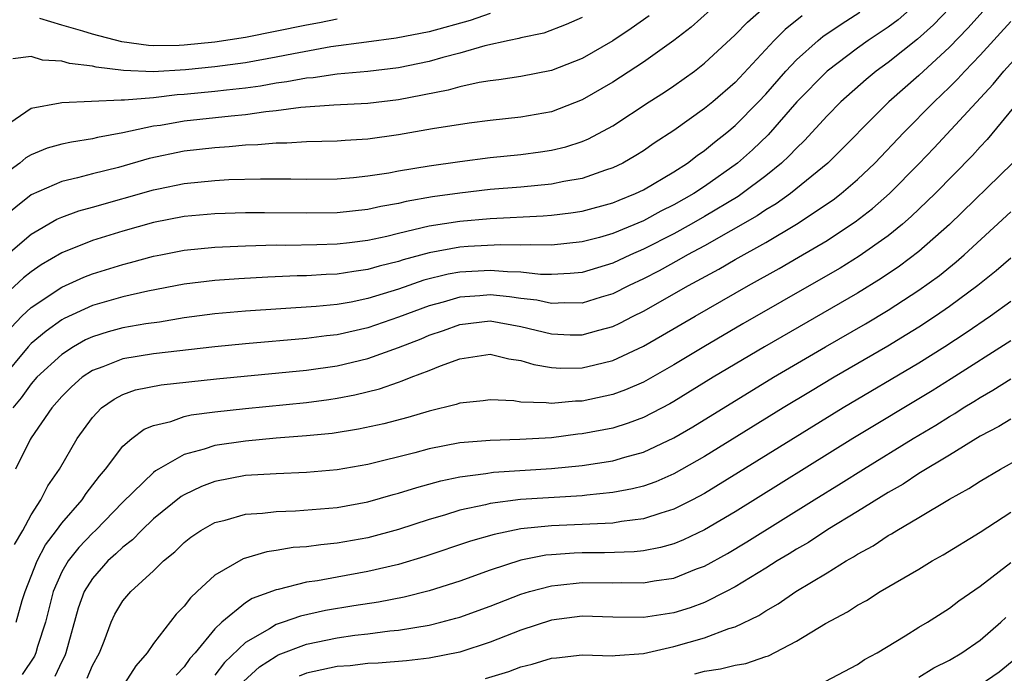
# Model space of a CAD drawing. Units: inches. Extents: x 2505289 to 2508000, y 1515000 to 1518000.
# Drawn here: x 2505704 to 2505769, y 1515274 to 1515316 of the extents above; entities that cross this region are included whole.
import ezdxf

# ---------------------------------------------------------------- set-up
doc = ezdxf.new("R2010")
doc.units = ezdxf.units.IN
doc.header["$MEASUREMENT"] = 0
doc.layers.add('LD25051515_2ft', color=63, linetype='Continuous')

msp = doc.modelspace()

# ---------------------------------------------------------------- linework, layer by layer
at = {"layer": 'LD25051515_2ft'}
for points, elevation in [([(2505769, 1515318.945), (2505766.193, 1515315.807), (2505765, 1515314.58), (2505763, 1515312.729), (2505761.036, 1515311), (2505757.059, 1515307), (2505754.625, 1515305), (2505753.671, 1515304.329), (2505753, 1515303.935), (2505752.443, 1515303.556), (2505749, 1515301.598), (2505747.879, 1515301), (2505747.325, 1515300.675), (2505746.034, 1515299.966), (2505745, 1515299.432), (2505744.075, 1515299), (2505743, 1515298.46), (2505742.238, 1515298.238), (2505741, 1515297.849), (2505739.863, 1515297.863), (2505739, 1515297.815), (2505738.031, 1515298.031), (2505737, 1515298.142), (2505736.256, 1515298.256), (2505735, 1515298.379), (2505734.319, 1515298.319), (2505733, 1515298.239), (2505731.917, 1515297.918), (2505731, 1515297.679), (2505729, 1515296.921), (2505727, 1515296.228), (2505725, 1515295.779), (2505724.291, 1515295.709), (2505723, 1515295.533), (2505719, 1515295.196), (2505717, 1515295.001), (2505713, 1515294.531), (2505711, 1515294.206), (2505709.685, 1515293.685), (2505709, 1515293.451), (2505708.334, 1515293), (2505707.631, 1515292.369), (2505707, 1515291.746), (2505706.341, 1515291), (2505705, 1515289.055), (2505704.927, 1515288.927), (2505703.967, 1515287)], 7816), ([(2505762.387, 1515317), (2505761.639, 1515316.361), (2505761, 1515315.876), (2505759.697, 1515315), (2505759, 1515314.498), (2505757.004, 1515312.996), (2505755.032, 1515311), (2505753.149, 1515308.851), (2505752.131, 1515307.869), (2505751.148, 1515307), (2505749, 1515305.47), (2505748.292, 1515305), (2505747, 1515304.264), (2505746.151, 1515303.849), (2505745, 1515303.222), (2505743, 1515302.388), (2505742.143, 1515302.142), (2505741, 1515301.846), (2505739, 1515301.634), (2505737.654, 1515301.654), (2505737, 1515301.624), (2505735.657, 1515301.657), (2505733.548, 1515301.548), (2505733, 1515301.505), (2505731, 1515301.141), (2505729.314, 1515300.686), (2505729, 1515300.575), (2505727.736, 1515300.264), (2505727, 1515300.039), (2505726.08, 1515299.92), (2505725, 1515299.736), (2505724.286, 1515299.714), (2505723, 1515299.634), (2505722.377, 1515299.623), (2505720.458, 1515299.542), (2505718.562, 1515299.438), (2505717, 1515299.33), (2505715, 1515299.087), (2505712.623, 1515298.623), (2505711, 1515298.253), (2505709, 1515297.69), (2505707.162, 1515296.838), (2505707, 1515296.745), (2505705.977, 1515296.024), (2505705, 1515295.202), (2505704.807, 1515295), (2505703, 1515292.823)], 7812), ([(2505749.397, 1515317), (2505748.122, 1515315.878), (2505746.988, 1515315.012), (2505745, 1515313.593), (2505743, 1515312.287), (2505741, 1515311.121), (2505739, 1515310.355), (2505737, 1515309.999), (2505735, 1515309.787), (2505733.611, 1515309.611), (2505731.226, 1515309.226), (2505729, 1515308.837), (2505727, 1515308.559), (2505725.527, 1515308.472), (2505725, 1515308.423), (2505723, 1515308.384), (2505721.701, 1515308.299), (2505721, 1515308.304), (2505719.819, 1515308.181), (2505719, 1515308.159), (2505717.947, 1515308.053), (2505717, 1515308.001), (2505715, 1515307.777), (2505712.707, 1515307.293), (2505710.716, 1515306.717), (2505709, 1515306.287), (2505708.023, 1515306.023), (2505707, 1515305.801), (2505705, 1515304.919), (2505703, 1515303.302)], 7804), ([(2505703, 1515295.521), (2505704.402, 1515297), (2505705, 1515297.553), (2505707, 1515298.886), (2505708.451, 1515299.549), (2505709, 1515299.769), (2505711, 1515300.379), (2505711.501, 1515300.499), (2505713, 1515300.905), (2505713.475, 1515301), (2505715, 1515301.304), (2505717, 1515301.506), (2505719, 1515301.595), (2505721, 1515301.65), (2505721.644, 1515301.644), (2505723.677, 1515301.677), (2505725, 1515301.718), (2505725.808, 1515301.808), (2505727, 1515301.966), (2505728.232, 1515302.232), (2505729, 1515302.425), (2505731, 1515302.887), (2505733, 1515303.206), (2505735, 1515303.382), (2505738.445, 1515303.555), (2505739, 1515303.602), (2505740.252, 1515303.748), (2505741, 1515303.861), (2505743, 1515304.397), (2505743.418, 1515304.582), (2505744.487, 1515305), (2505745, 1515305.245), (2505747, 1515306.427), (2505747.883, 1515307), (2505748.508, 1515307.492), (2505749, 1515307.824), (2505749.638, 1515308.362), (2505750.461, 1515309), (2505751, 1515309.447), (2505752.528, 1515311), (2505753, 1515311.505), (2505754.306, 1515313), (2505755, 1515313.737), (2505756.418, 1515315), (2505756.735, 1515315.265), (2505757.918, 1515316.082), (2505759.144, 1515316.856)], 7810), ([(2505755.373, 1515316.627), (2505754.269, 1515315.731), (2505753.546, 1515315), (2505751, 1515312.258), (2505749.538, 1515311), (2505749, 1515310.557), (2505747, 1515309.132), (2505745.711, 1515308.289), (2505745, 1515307.794), (2505744.515, 1515307.485), (2505743.661, 1515307), (2505743, 1515306.679), (2505742.534, 1515306.534), (2505741, 1515305.994), (2505739.796, 1515305.796), (2505739, 1515305.627), (2505737, 1515305.434), (2505735, 1515305.267), (2505733, 1515305.037), (2505731.219, 1515304.781), (2505729.513, 1515304.487), (2505729, 1515304.363), (2505727.837, 1515304.162), (2505727, 1515303.97), (2505725, 1515303.748), (2505723, 1515303.725), (2505720.245, 1515303.756), (2505719, 1515303.741), (2505717, 1515303.679), (2505715, 1515303.499), (2505713, 1515303.106), (2505711, 1515302.548), (2505709, 1515301.935), (2505707, 1515301.124), (2505705.659, 1515300.341), (2505705, 1515299.887), (2505704.51, 1515299.49), (2505703, 1515298.096)], 7808), ([(2505745.388, 1515316.612), (2505744.211, 1515315.789), (2505743, 1515314.975), (2505741, 1515313.819), (2505739, 1515313.036), (2505737, 1515312.65), (2505735.565, 1515312.435), (2505735, 1515312.376), (2505734.265, 1515312.265), (2505733, 1515311.984), (2505732.237, 1515311.762), (2505729, 1515311.133), (2505727, 1515310.887), (2505724.771, 1515310.771), (2505722.62, 1515310.62), (2505721, 1515310.401), (2505720.342, 1515310.342), (2505719, 1515310.14), (2505718.058, 1515310.058), (2505715, 1515309.73), (2505713.461, 1515309.461), (2505713, 1515309.4), (2505711, 1515308.969), (2505709.336, 1515308.664), (2505709, 1515308.574), (2505707.629, 1515308.371), (2505707, 1515308.225), (2505706.039, 1515307.961), (2505705, 1515307.537), (2505704.659, 1515307.341), (2505704.256, 1515307), (2505703, 1515306.077)], 7802), ([(2505703.189, 1515300.811), (2505705, 1515302.356), (2505706.678, 1515303.322), (2505707, 1515303.463), (2505708.122, 1515303.878), (2505709, 1515304.114), (2505713, 1515305.253), (2505713.323, 1515305.323), (2505715, 1515305.665), (2505717, 1515305.864), (2505717.916, 1515305.916), (2505719.976, 1515305.976), (2505721.968, 1515305.968), (2505723, 1515305.941), (2505725, 1515305.96), (2505726.054, 1515306.054), (2505727, 1515306.16), (2505728.37, 1515306.37), (2505729, 1515306.491), (2505731, 1515306.816), (2505733, 1515307.106), (2505735, 1515307.358), (2505737, 1515307.557), (2505738.278, 1515307.722), (2505739, 1515307.834), (2505739.94, 1515308.06), (2505741, 1515308.404), (2505741.426, 1515308.574), (2505743, 1515309.425), (2505745.386, 1515311), (2505746.371, 1515311.63), (2505747, 1515312.053), (2505748.334, 1515313), (2505749, 1515313.518), (2505751, 1515315.373), (2505751.798, 1515316.202), (2505752.719, 1515317)], 7806), ([(2505741, 1515316.508), (2505739.951, 1515316.05), (2505738.508, 1515315.492), (2505737, 1515315.176), (2505736.872, 1515315.128), (2505736.226, 1515315), (2505734.65, 1515314.65), (2505733, 1515314.172), (2505731.89, 1515313.889), (2505731, 1515313.633), (2505729, 1515313.217), (2505727, 1515312.98), (2505725, 1515312.802), (2505723.426, 1515312.574), (2505723, 1515312.547), (2505721.704, 1515312.296), (2505721, 1515312.214), (2505719.975, 1515312.025), (2505719, 1515311.894), (2505717.765, 1515311.765), (2505717, 1515311.666), (2505715, 1515311.479), (2505714.547, 1515311.453), (2505713, 1515311.27), (2505711.097, 1515311.097), (2505710.884, 1515311.116), (2505707, 1515310.932), (2505706.901, 1515310.902), (2505705, 1515310.554), (2505703.611, 1515309.611)], 7800), ([(2505735, 1515316.774), (2505733.691, 1515316.309), (2505731, 1515315.571), (2505728.85, 1515315.15), (2505726.903, 1515314.903), (2505724.584, 1515314.584), (2505722.145, 1515314.145), (2505721, 1515313.914), (2505719, 1515313.549), (2505717, 1515313.28), (2505715.095, 1515313.095), (2505712.965, 1515312.966), (2505711.04, 1515313.04), (2505709.254, 1515313.254), (2505709, 1515313.322), (2505707.498, 1515313.497), (2505707, 1515313.655), (2505705.731, 1515313.731), (2505705, 1515313.957), (2505703.804, 1515313.804)], 7798), ([(2505765, 1515317.123), (2505763.963, 1515316.037), (2505762.909, 1515315.092), (2505761, 1515313.569), (2505760.216, 1515313), (2505759.55, 1515312.45), (2505757.899, 1515311), (2505757, 1515310.092), (2505755.521, 1515308.479), (2505755, 1515307.982), (2505754.537, 1515307.463), (2505754.035, 1515307), (2505753, 1515306.162), (2505751.462, 1515305), (2505751.187, 1515304.813), (2505749, 1515303.498), (2505748.127, 1515303), (2505747, 1515302.381), (2505745, 1515301.363), (2505744.17, 1515301), (2505743, 1515300.457), (2505741, 1515299.859), (2505740.219, 1515299.781), (2505739, 1515299.712), (2505738.278, 1515299.722), (2505737, 1515299.861), (2505736.119, 1515299.881), (2505735, 1515299.988), (2505733, 1515299.877), (2505732.253, 1515299.746), (2505730.659, 1515299.341), (2505729, 1515298.755), (2505727, 1515298.139), (2505725.917, 1515297.917), (2505725, 1515297.761), (2505723.627, 1515297.627), (2505719, 1515297.326), (2505717, 1515297.155), (2505715, 1515296.889), (2505713.386, 1515296.614), (2505712.49, 1515296.49), (2505711, 1515296.225), (2505710.032, 1515295.968), (2505709, 1515295.652), (2505708.554, 1515295.446), (2505707.778, 1515295), (2505707, 1515294.495), (2505705.372, 1515293), (2505705, 1515292.581), (2505704.342, 1515291.658), (2505703.813, 1515291)], 7814), ([(2505703.913, 1515282.087), (2505704.45, 1515283), (2505705, 1515284.025), (2505705.637, 1515285), (2505706.09, 1515285.91), (2505706.852, 1515287), (2505708.012, 1515289), (2505709, 1515290.38), (2505709.599, 1515291), (2505710.417, 1515291.583), (2505711, 1515291.875), (2505711.822, 1515292.178), (2505713.489, 1515292.511), (2505717.106, 1515292.893), (2505723, 1515293.464), (2505725, 1515293.752), (2505727, 1515294.233), (2505729, 1515294.956), (2505730.475, 1515295.525), (2505731, 1515295.75), (2505731.932, 1515296.068), (2505733, 1515296.457), (2505735, 1515296.684), (2505737, 1515296.325), (2505739, 1515295.832), (2505740.221, 1515295.779), (2505741, 1515295.769), (2505742.089, 1515296.089), (2505743, 1515296.326), (2505743.461, 1515296.539), (2505744.344, 1515297), (2505745, 1515297.321), (2505747.956, 1515299), (2505749.935, 1515300.065), (2505751, 1515300.697), (2505753, 1515301.819), (2505755.003, 1515303), (2505757.407, 1515304.593), (2505757.924, 1515305), (2505759, 1515305.934), (2505760.121, 1515307), (2505762.029, 1515309), (2505764.007, 1515311), (2505765, 1515311.946), (2505765.525, 1515312.475), (2505765.998, 1515313), (2505767, 1515314.041), (2505769, 1515316.242)], 7818), ([(2505725, 1515316.4), (2505723.834, 1515316.165), (2505723, 1515316.015), (2505719, 1515315.206), (2505717, 1515314.891), (2505715, 1515314.7), (2505714.681, 1515314.681), (2505713, 1515314.666), (2505712.677, 1515314.678), (2505710.915, 1515314.915), (2505709, 1515315.41), (2505708.382, 1515315.618), (2505707, 1515316.008), (2505705.562, 1515316.438)], 7796), ([(2505704.022, 1515277), (2505704.418, 1515278.418), (2505704.609, 1515279), (2505705.395, 1515281), (2505705.948, 1515282.052), (2505706.66, 1515283), (2505707, 1515283.48), (2505708.326, 1515285), (2505708.589, 1515285.41), (2505709.457, 1515286.543), (2505709.859, 1515287), (2505711, 1515288.501), (2505711.586, 1515289), (2505712.385, 1515289.615), (2505713, 1515289.862), (2505714.121, 1515290.121), (2505715, 1515290.436), (2505715.452, 1515290.548), (2505717, 1515290.751), (2505719, 1515290.97), (2505723, 1515291.359), (2505724.454, 1515291.546), (2505725, 1515291.63), (2505726.153, 1515291.847), (2505727.75, 1515292.25), (2505729, 1515292.691), (2505729.24, 1515292.76), (2505729.823, 1515293), (2505731, 1515293.442), (2505731.756, 1515293.757), (2505733, 1515294.197), (2505734.434, 1515294.434), (2505735, 1515294.513), (2505736.217, 1515294.217), (2505737, 1515294.105), (2505737.834, 1515293.834), (2505739, 1515293.632), (2505739.602, 1515293.602), (2505741, 1515293.611), (2505741.822, 1515293.822), (2505743, 1515294.098), (2505745, 1515295.035), (2505746.253, 1515295.747), (2505748.377, 1515297), (2505751.874, 1515299), (2505753.879, 1515300.12), (2505755.145, 1515300.854), (2505757, 1515301.949), (2505758.61, 1515303), (2505758.842, 1515303.158), (2505759.974, 1515304.027), (2505761.074, 1515305), (2505763, 1515306.94), (2505764.008, 1515307.992), (2505767.852, 1515312.148), (2505768.549, 1515313), (2505771, 1515315.689)], 7820), ([(2505769.494, 1515311), (2505767.465, 1515308.535), (2505767, 1515308.048), (2505766.508, 1515307.492), (2505764.067, 1515305), (2505762.504, 1515303.496), (2505761.93, 1515303), (2505761, 1515302.249), (2505759.095, 1515300.905), (2505757.857, 1515300.142), (2505756.594, 1515299.406), (2505751.501, 1515296.499), (2505748.943, 1515295), (2505747, 1515293.825), (2505745, 1515292.689), (2505743.827, 1515292.174), (2505743, 1515291.87), (2505741, 1515291.433), (2505740.569, 1515291.431), (2505739, 1515291.282), (2505738.657, 1515291.343), (2505737, 1515291.384), (2505736.546, 1515291.454), (2505735, 1515291.535), (2505734.536, 1515291.464), (2505733, 1515291.306), (2505732.78, 1515291.22), (2505731, 1515290.787), (2505729.617, 1515290.383), (2505728.035, 1515289.965), (2505726.397, 1515289.603), (2505724.667, 1515289.333), (2505723, 1515289.168), (2505721.016, 1515289.015), (2505719, 1515288.837), (2505717, 1515288.544), (2505716.304, 1515288.305), (2505715, 1515287.96), (2505713.313, 1515287), (2505713.116, 1515286.884), (2505713, 1515286.789), (2505711, 1515284.836), (2505709.194, 1515283), (2505709, 1515282.82), (2505708.115, 1515281.885), (2505707.409, 1515281), (2505707, 1515280.295), (2505706.429, 1515279), (2505705.935, 1515277), (2505705.42, 1515275.42), (2505705.307, 1515275), (2505705.21, 1515274.79), (2505704.419, 1515273.581)], 7822), ([(2505769.122, 1515307), (2505765, 1515302.98), (2505763, 1515301.215), (2505761.741, 1515300.259), (2505760.547, 1515299.453), (2505759, 1515298.506), (2505752.912, 1515295), (2505749.568, 1515293), (2505747, 1515291.43), (2505746.727, 1515291.273), (2505745, 1515290.373), (2505744.005, 1515289.995), (2505743, 1515289.686), (2505741, 1515289.301), (2505740.722, 1515289.278), (2505739, 1515289.057), (2505736.928, 1515288.928), (2505735, 1515288.879), (2505733, 1515288.709), (2505731, 1515288.321), (2505730.069, 1515288.069), (2505727, 1515287.306), (2505725, 1515286.96), (2505723, 1515286.787), (2505721, 1515286.705), (2505719, 1515286.575), (2505717, 1515286.197), (2505716.128, 1515285.872), (2505715, 1515285.33), (2505714.793, 1515285.207), (2505713, 1515283.751), (2505712.212, 1515283), (2505711.621, 1515282.379), (2505711, 1515281.907), (2505710.544, 1515281.457), (2505710.019, 1515281), (2505709, 1515279.863), (2505708.466, 1515279), (2505708.08, 1515277.92), (2505707.274, 1515275), (2505707.194, 1515274.806), (2505707, 1515274.442), (2505706.543, 1515273.457)], 7824), ([(2505708.661, 1515273.34), (2505709, 1515274.162), (2505709.458, 1515275), (2505709.772, 1515275.772), (2505710.224, 1515277), (2505710.478, 1515277.522), (2505711, 1515278.398), (2505711.511, 1515279), (2505713, 1515280.363), (2505713.648, 1515281), (2505714.397, 1515281.603), (2505715, 1515282.209), (2505715.441, 1515282.559), (2505716.092, 1515283), (2505717, 1515283.51), (2505717.669, 1515283.669), (2505719, 1515284.056), (2505720.126, 1515284.126), (2505721, 1515284.234), (2505722.268, 1515284.268), (2505725, 1515284.488), (2505727, 1515284.858), (2505728.662, 1515285.338), (2505729, 1515285.423), (2505730.196, 1515285.804), (2505731.767, 1515286.234), (2505733, 1515286.493), (2505734.716, 1515286.716), (2505735.204, 1515286.796), (2505739, 1515287.038), (2505741, 1515287.239), (2505743, 1515287.549), (2505743.786, 1515287.786), (2505745, 1515288.104), (2505747, 1515289.041), (2505748.232, 1515289.768), (2505753.497, 1515293), (2505756.912, 1515295), (2505759.507, 1515296.492), (2505761, 1515297.383), (2505763, 1515298.684), (2505764.34, 1515299.66), (2505765.446, 1515300.554), (2505765.953, 1515301), (2505769, 1515303.815)], 7826), ([(2505769, 1515300.782), (2505768.048, 1515299.952), (2505766.851, 1515299), (2505765, 1515297.633), (2505764.091, 1515297), (2505763, 1515296.284), (2505762.213, 1515295.787), (2505760.964, 1515295.036), (2505757.459, 1515293), (2505755.916, 1515292.084), (2505754.128, 1515291), (2505749, 1515287.823), (2505747, 1515286.687), (2505745.822, 1515286.178), (2505745, 1515285.891), (2505744.29, 1515285.709), (2505743, 1515285.469), (2505741.306, 1515285.306), (2505741, 1515285.264), (2505736.981, 1515285.019), (2505735, 1515284.766), (2505734.679, 1515284.679), (2505733, 1515284.315), (2505732.002, 1515284.003), (2505731, 1515283.715), (2505729, 1515283.066), (2505727, 1515282.518), (2505725, 1515282.163), (2505723.934, 1515282.066), (2505723, 1515281.934), (2505722.126, 1515281.874), (2505721, 1515281.682), (2505720.394, 1515281.606), (2505718.851, 1515281.15), (2505717, 1515280.074), (2505715.858, 1515279), (2505715.402, 1515278.599), (2505715, 1515278.044), (2505714.476, 1515277.524), (2505713, 1515275.616), (2505712.574, 1515275), (2505711.841, 1515274.159), (2505711.093, 1515273)], 7828), ([(2505769, 1515297.96), (2505767.671, 1515297), (2505766.083, 1515295.917), (2505764.692, 1515295), (2505763, 1515293.933), (2505758.051, 1515291), (2505749, 1515285.419), (2505748.219, 1515285), (2505747, 1515284.383), (2505746.132, 1515284.132), (2505745, 1515283.749), (2505743.579, 1515283.579), (2505743, 1515283.476), (2505739, 1515283.299), (2505737, 1515283.096), (2505735.259, 1515282.741), (2505733.713, 1515282.287), (2505730.716, 1515281.284), (2505729, 1515280.768), (2505727, 1515280.303), (2505725, 1515279.953), (2505723.707, 1515279.707), (2505723, 1515279.609), (2505721.147, 1515279.147), (2505721, 1515279.122), (2505719.447, 1515278.553), (2505719, 1515278.275), (2505717.456, 1515277), (2505717, 1515276.561), (2505715.708, 1515275), (2505715.37, 1515274.63), (2505715, 1515274.082), (2505714.47, 1515273.53)], 7830), ([(2505769, 1515295.391), (2505765.108, 1515292.892), (2505763.876, 1515292.124), (2505758.69, 1515289), (2505751, 1515284.22), (2505749, 1515283.035), (2505747.623, 1515282.377), (2505747, 1515282.131), (2505746.12, 1515281.88), (2505745, 1515281.673), (2505744.397, 1515281.602), (2505742.469, 1515281.531), (2505741, 1515281.529), (2505740.49, 1515281.51), (2505739, 1515281.409), (2505738.63, 1515281.37), (2505737, 1515281.048), (2505735, 1515280.403), (2505733, 1515279.685), (2505731, 1515279.05), (2505729.364, 1515278.636), (2505727.688, 1515278.312), (2505726.073, 1515278.073), (2505724.238, 1515277.762), (2505722.601, 1515277.399), (2505721.476, 1515277), (2505721, 1515276.848), (2505720.572, 1515276.572), (2505719, 1515275.676), (2505717.633, 1515274.367), (2505717, 1515273.538)], 7832), ([(2505718.88, 1515273.12), (2505719.916, 1515274.084), (2505721, 1515274.789), (2505721.14, 1515274.86), (2505723, 1515275.575), (2505725, 1515275.986), (2505726.155, 1515276.155), (2505727, 1515276.249), (2505728.438, 1515276.438), (2505729, 1515276.484), (2505731, 1515276.811), (2505731.761, 1515277), (2505732.746, 1515277.254), (2505733, 1515277.334), (2505735, 1515278.054), (2505737, 1515278.832), (2505737.555, 1515279), (2505739, 1515279.386), (2505739.416, 1515279.416), (2505741, 1515279.591), (2505743, 1515279.563), (2505743.586, 1515279.586), (2505745, 1515279.562), (2505745.696, 1515279.696), (2505747, 1515279.887), (2505748.477, 1515280.477), (2505749, 1515280.669), (2505750.501, 1515281.499), (2505751.752, 1515282.247), (2505756.157, 1515285), (2505757.92, 1515286.08), (2505759.375, 1515287), (2505762.625, 1515289), (2505764.116, 1515289.884), (2505765, 1515290.441), (2505765.356, 1515290.644), (2505765.894, 1515291), (2505766.583, 1515291.417), (2505767, 1515291.689), (2505767.843, 1515292.157), (2505769, 1515292.892)], 7834), ([(2505769, 1515290.275), (2505768.217, 1515289.783), (2505767, 1515289.149), (2505765, 1515287.915), (2505763, 1515286.709), (2505761.973, 1515286.027), (2505761, 1515285.479), (2505759, 1515284.238), (2505757.061, 1515283.061), (2505755.784, 1515282.216), (2505755, 1515281.767), (2505754.535, 1515281.465), (2505753.748, 1515281), (2505753, 1515280.526), (2505751, 1515279.311), (2505750.412, 1515279), (2505749, 1515278.295), (2505748.052, 1515277.948), (2505747, 1515277.614), (2505745, 1515277.298), (2505743, 1515277.334), (2505741, 1515277.403), (2505739, 1515277.143), (2505737, 1515276.477), (2505735, 1515275.69), (2505733, 1515275.051), (2505731, 1515274.658), (2505729.515, 1515274.485), (2505727.672, 1515274.328), (2505727, 1515274.294), (2505725.84, 1515274.16), (2505725, 1515274.099), (2505723, 1515273.673), (2505722.517, 1515273.483)], 7836), ([(2505734.686, 1515273.314), (2505736.21, 1515273.79), (2505737, 1515274.087), (2505737.745, 1515274.255), (2505739, 1515274.658), (2505739.327, 1515274.673), (2505741, 1515274.858), (2505743, 1515274.802), (2505743.164, 1515274.835), (2505745, 1515274.949), (2505747, 1515275.408), (2505749, 1515275.984), (2505750.579, 1515276.579), (2505751, 1515276.698), (2505752.556, 1515277.444), (2505753, 1515277.74), (2505753.804, 1515278.196), (2505754.972, 1515279), (2505757, 1515280.224), (2505758.252, 1515281), (2505758.733, 1515281.267), (2505759, 1515281.446), (2505760.009, 1515281.991), (2505761, 1515282.657), (2505761.224, 1515282.777), (2505761.568, 1515283), (2505763, 1515283.839), (2505765, 1515285.046), (2505766.269, 1515285.731), (2505767, 1515286.206), (2505768.339, 1515287), (2505771, 1515288.479)], 7838), ([(2505748.366, 1515273.634), (2505749, 1515273.804), (2505750.046, 1515273.954), (2505751, 1515274.199), (2505751.687, 1515274.313), (2505753, 1515274.766), (2505753.186, 1515274.814), (2505755, 1515275.765), (2505756.908, 1515276.908), (2505758.33, 1515277.67), (2505759, 1515278.112), (2505759.572, 1515278.428), (2505760.469, 1515279), (2505763, 1515280.475), (2505763.869, 1515281), (2505764.597, 1515281.404), (2505767, 1515282.884), (2505769, 1515284.186)], 7840), ([(2505756.877, 1515273.123), (2505759, 1515274.233), (2505759.443, 1515274.557), (2505760.275, 1515275), (2505762.103, 1515276.103), (2505763, 1515276.669), (2505763.56, 1515277), (2505765, 1515277.913), (2505765.608, 1515278.392), (2505767, 1515279.345), (2505769, 1515280.891)], 7842), ([(2505767, 1515272.901), (2505768.249, 1515273.751), (2505769.346, 1515274.654), (2505771, 1515276.158), (2505773, 1515277.74), (2505775, 1515278.916), (2505775.062, 1515278.938), (2505777, 1515279.417), (2505777.369, 1515279.37), (2505779, 1515279.38), (2505779.307, 1515279.307), (2505781, 1515279.106), (2505783.321, 1515278.679), (2505785.85, 1515278.15), (2505789, 1515277.439), (2505791, 1515276.901), (2505792.413, 1515276.413), (2505793.833, 1515275.833), (2505795.18, 1515275.18), (2505797, 1515274.216), (2505798.59, 1515273.41)], 7846), ([(2505763, 1515273.402), (2505763.989, 1515274.011), (2505765, 1515274.519), (2505765.809, 1515275), (2505767, 1515275.836), (2505768.361, 1515277), (2505768.688, 1515277.312)], 7844)]:
    msp.add_lwpolyline(points, dxfattribs=dict(at, elevation=elevation))

doc.saveas('drawing.dxf')
